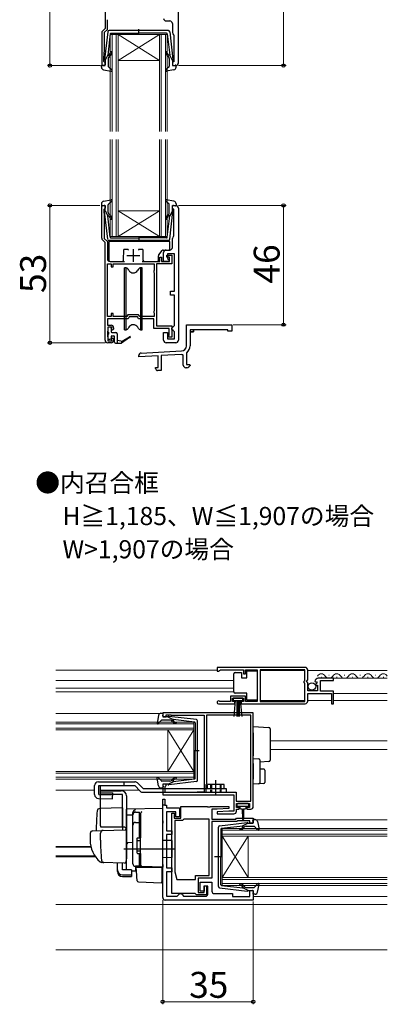
# Model space of a CAD drawing. Extents: x 0 to 1050, y 0 to 1572.
# Drawn here: x 528 to 670, y 661 to 1041 of the extents above; entities that cross this region are included whole.
import ezdxf

# ---------------------------------------------------------------- set-up
doc = ezdxf.new("R2010")
doc.units = 0
doc.linetypes.add('YHIDDEN_1', pattern=[4, 3, -1])
doc.layers.add('USER1', color=3, linetype='CONTINUOUS')
for name, color, linetype, lineweight in [('YKK_11', 7, 'CONTINUOUS', 30), ('YKK_12', 2, 'CONTINUOUS', 13), ('YKK_13', 4, 'CONTINUOUS', 30), ('YKK_D', 6, 'CONTINUOUS', 13)]:
    doc.layers.add(name, color=color, linetype=linetype, lineweight=lineweight)
doc.styles.add('text-b', font='txt')

msp = doc.modelspace()

# ---------------------------------------------------------------- linework, layer by layer
at = {"layer": 'YKK_11', "linetype": 'ByBlock', "lineweight": -2, "ltscale": 0.5}
for p, q in [((560.9, 1075.29), (560.9, 1037.59)), ((589.2, 1024.29), (589.2, 1075.29)), ((560.9, 1037.59), (559.89, 1036.58)), ((561.8, 1037.21), (561.8, 1040.99)), ((584.5, 1040.49), (585.9, 1040.49)), ((586.9, 1039.49), (586.9, 1035.99)), ((559.6, 1035.87), (559.6, 1023.29)), ((560.7, 1036.11), (561.8, 1037.21)), ((560.7, 1029.29), (560.7, 1036.11)), ((587.28, 1035.2), (587.4, 1034.96)), ((587.4, 1034.96), (587.4, 1024.69)), ((560.4, 1026.29), (560.7, 1029.29)), ((560.4, 1024.89), (560.4, 1026.29)), ((559.6, 1023.29), (560.9, 1023.29)), ((560.6, 1024.69), (560.4, 1024.89)), ((560.9, 1024.39), (560.6, 1024.69)), ((560.9, 1023.29), (560.9, 1024.39)), ((587.4, 1024.69), (586.9, 1024.69)), ((586.9, 1024.69), (586.9, 1023.29)), ((586.9, 1023.29), (588.2, 1023.29)), ((559.6, 956.7), (559.6, 969.29)), ((559.6, 969.29), (560.9, 969.29)), ((560.9, 969.29), (560.9, 968.19)), ((586.9, 967.89), (586.9, 969.29)), ((586.9, 969.29), (588.2, 969.29)), ((560.6, 967.89), (560.4, 967.69)), ((560.4, 967.69), (560.4, 966.43)), ((560.4, 966.43), (560.5, 966.21)), ((560.5, 966.21), (560.6, 965.99)), ((560.9, 968.19), (560.6, 967.89)), ((560.6, 965.99), (560.6, 956.56)), ((587.4, 967.89), (586.9, 967.89)), ((587.4, 957.61), (587.4, 967.89)), ((589.2, 968.29), (589.2, 917.29)), ((587.28, 957.38), (587.4, 957.61)), ((560.9, 954.99), (559.89, 955.99)), ((560.6, 956.56), (561.8, 955.36)), ((560.9, 917.29), (560.9, 954.99)), ((561.8, 955.36), (561.8, 948.69)), ((586.9, 953.09), (586.9, 956.59)), ((583.5, 947.69), (583.5, 951.09)), ((584.5, 952.09), (585.9, 952.09)), ((584.7, 949.39), (584.7, 950.09)), ((584.7, 950.09), (586.7, 950.09)), ((587.7, 950.59), (585, 950.59)), ((585, 950.59), (585, 948.89)), ((586.7, 950.09), (586.7, 946.79)), ((587.7, 936.19), (587.7, 950.59)), ((561.8, 926.39), (561.8, 946.79)), ((561.8, 946.79), (563.3, 946.79)), ((562.8, 947.69), (568.4, 947.69)), ((563.3, 946.79), (563.3, 945.59)), ((564, 945.59), (564, 946.79)), ((564, 946.79), (579.8, 946.79)), ((575.19, 947.69), (582, 947.69)), ((579.8, 946.79), (579.8, 944.23)), ((586.7, 946.79), (580.7, 946.79)), ((580.7, 946.79), (580.7, 922.79)), ((582, 947.69), (582, 949.39)), ((582, 949.39), (582.7, 949.39)), ((582.7, 949.39), (582.7, 947.69)), ((582.7, 947.69), (585.8, 947.69)), ((585.5, 947.69), (583.5, 947.69)), ((585.8, 949.39), (584.7, 949.39)), ((585, 948.89), (585.5, 948.39)), ((585.5, 948.39), (585.5, 947.69)), ((585.8, 947.69), (585.8, 949.39)), ((563.3, 945.59), (564, 945.59)), ((579.8, 944.23), (579.7, 944.01)), ((579.7, 944.01), (579.7, 943.56)), ((579.7, 943.56), (579.8, 943.34)), ((579.8, 943.34), (579.8, 928.63)), ((586.1, 934.69), (586.1, 936.19)), ((586.1, 936.19), (587.7, 936.19)), ((587.7, 934.69), (586.1, 934.69)), ((587.7, 922.99), (587.7, 934.69)), ((564, 927.59), (563.3, 927.59)), ((563.3, 927.59), (563.3, 926.39)), ((564, 926.39), (564, 927.59)), ((579.8, 928.63), (579.7, 928.41)), ((579.7, 928.41), (579.7, 927.96)), ((579.7, 927.96), (579.8, 927.74)), ((579.8, 927.74), (579.8, 926.39)), ((563.3, 926.39), (561.8, 926.39)), ((569.8, 925.59), (561.8, 925.59)), ((561.8, 925.59), (561.8, 923.09)), ((569.33, 926.39), (564, 926.39)), ((569.74, 927.09), (569.33, 926.39)), ((573.85, 927.09), (569.74, 927.09)), ((570.2, 926.29), (569.8, 925.59)), ((573.39, 926.29), (570.2, 926.29)), ((573.8, 925.59), (573.39, 926.29)), ((579.7, 925.59), (573.8, 925.59)), ((574.26, 926.39), (573.85, 927.09)), ((579.8, 926.39), (574.26, 926.39)), ((579.7, 921.79), (579.7, 925.59)), ((561.8, 923.09), (563.2, 923.09)), ((561.9, 920.86), (561.8, 920.64)), ((561.8, 920.64), (561.8, 918.73)), ((562, 921.09), (561.9, 920.86)), ((563.5, 922.29), (562, 922.29)), ((562, 922.29), (562, 921.09)), ((563.5, 921.49), (563.5, 922.29)), ((563.8, 921.19), (563.5, 921.49)), ((564.2, 921.59), (563.8, 921.19)), ((564.2, 922.09), (564.2, 921.59)), ((585.6, 921.79), (579.7, 921.79)), ((580.7, 922.79), (586.7, 922.79)), ((583.5, 917.29), (583.5, 920.29)), ((583.5, 920.29), (585, 920.29)), ((585, 920.29), (585, 917.79)), ((585.6, 919.22), (585.6, 921.79)), ((586.7, 922.79), (586.7, 918.49)), ((586.7, 921.99), (587.2, 922.49)), ((586.7, 921.49), (586.7, 921.99)), ((587.2, 920.99), (586.7, 921.49)), ((587.2, 922.49), (587.7, 922.99)), ((587.7, 920.49), (587.2, 920.99)), ((587.7, 917.79), (587.7, 920.49)), ((592.3, 923.29), (609.8, 923.29)), ((592.3, 915.15), (592.3, 923.29)), ((595, 920.49), (593.7, 920.49)), ((593.7, 920.49), (593.7, 915.15)), ((608.3, 921.29), (595, 921.29)), ((595, 921.29), (595, 920.49)), ((608.3, 920.79), (608.3, 921.29)), ((609.8, 920.79), (608.3, 920.79)), ((609.8, 923.29), (609.8, 920.79)), ((561.8, 918.73), (561.9, 918.51)), ((561.9, 918.51), (562, 918.29)), ((563.2, 916.29), (561.9, 916.29)), ((562, 918.29), (562, 917.09)), ((562, 917.09), (563.5, 917.09)), ((563.5, 917.89), (563.8, 918.19)), ((563.5, 917.09), (563.5, 917.89)), ((563.8, 918.19), (564.2, 917.79)), ((564.2, 917.79), (564.2, 917.29)), ((588.2, 916.29), (584.5, 916.29)), ((585, 917.79), (587.7, 917.79)), ((585.5, 918.89), (585.55, 919.05)), ((585.5, 918.49), (585.5, 918.89)), ((586.7, 918.49), (585.5, 918.49)), ((585.55, 919.05), (585.6, 919.22)), ((574.84, 912.34), (590.4, 913.15)), ((592.41, 912.49), (592.3, 912.25)), ((592.3, 912.25), (592.3, 907.89)), ((573.9, 910.89), (573.9, 911.34)), ((581.4, 911.28), (573.9, 910.89)), ((581.4, 906.79), (581.4, 911.28)), ((590.47, 911.75), (582.6, 911.34)), ((582.6, 911.34), (582.6, 905.59)), ((591.1, 911.48), (590.75, 911.78)), ((591.1, 907.69), (591.1, 911.48)), ((580.4, 906.39), (580.4, 906.79)), ((580.4, 906.79), (581.4, 906.79)), ((582.6, 905.59), (581.2, 905.59)), ((592.51, 906.69), (592.1, 906.69)), ((592.3, 907.89), (593.57, 907.89)), ((593.73, 907.5), (593.21, 906.98)), ((593.57, 907.89), (593.73, 907.5)), ((638.14, 791.02), (604.14, 791.02)), ((604.14, 791.02), (604.14, 789.52)), ((604.14, 789.52), (604.84, 789.52)), ((604.84, 789.52), (605.14, 789.82)), ((605.14, 789.82), (605.44, 790.12)), ((605.44, 790.12), (614.34, 790.12)), ((614.34, 790.12), (614.34, 788.52)), ((614.34, 788.52), (615.14, 788.52)), ((615.14, 788.52), (615.14, 790.12)), ((615.14, 790.12), (619.64, 790.12)), ((619.64, 790.12), (619.64, 777.92)), ((638.04, 790.12), (620.84, 790.12)), ((620.84, 790.12), (620.84, 777.92)), ((638.04, 785.92), (638.04, 790.12)), ((639.14, 786.19), (639.14, 790.02)), ((649.14, 786.82), (643.24, 786.82)), ((649.14, 786.02), (649.14, 786.82)), ((637.84, 785.72), (638.04, 785.92)), ((637.84, 785.12), (637.84, 785.72)), ((638.04, 784.92), (637.84, 785.12)), ((638.04, 777.92), (638.04, 784.92)), ((638.69, 785.65), (639.14, 786.19)), ((638.84, 785.32), (638.69, 785.65)), ((639.14, 785.02), (638.84, 785.32)), ((639.14, 782.02), (639.14, 785.02)), ((641.94, 785.64), (642.2, 785.42)), ((642.2, 785.42), (642.51, 785.51)), ((642.78, 785.04), (642.22, 784.48)), ((642.22, 784.48), (642.33, 784.22)), ((642.33, 784.22), (642.94, 784.22)), ((642.51, 785.51), (642.78, 785.04)), ((642.94, 784.22), (642.94, 782.02)), ((644.04, 781.82), (644.04, 786.02)), ((644.04, 786.02), (649.14, 786.02)), ((615.14, 779.92), (609.34, 779.92)), ((609.34, 779.92), (609.34, 777.92)), ((610.14, 777.82), (610.14, 779.12)), ((610.14, 779.12), (614.34, 779.12)), ((614.34, 779.12), (614.34, 777.82)), ((615.14, 777.92), (615.14, 779.92)), ((642.94, 782.02), (639.14, 782.02)), ((639.14, 778.02), (639.14, 780.92)), ((639.14, 780.92), (648.34, 780.92)), ((649.14, 781.82), (644.04, 781.82)), ((648.34, 780.92), (648.34, 777.02)), ((649.14, 777.02), (649.14, 781.82)), ((604.69, 777.02), (611.04, 777.02)), ((605.24, 777.92), (605.05, 777.99)), ((609.34, 777.92), (605.24, 777.92)), ((611.04, 777.82), (610.14, 777.82)), ((611.04, 777.02), (611.04, 777.82)), ((614.34, 777.82), (613.44, 777.82)), ((613.44, 777.82), (613.44, 777.02)), ((613.44, 777.02), (638.14, 777.02)), ((619.64, 777.92), (615.14, 777.92)), ((620.84, 777.92), (638.04, 777.92)), ((648.34, 777.02), (649.14, 777.02)), ((618.14, 773.52), (583.14, 773.52)), ((583.14, 773.52), (583.14, 771.92)), ((583.14, 771.92), (584.54, 771.92)), ((584.54, 771.92), (584.54, 772.72)), ((584.54, 772.72), (586.11, 772.72)), ((586.11, 772.72), (586.28, 772.67)), ((586.28, 772.67), (586.44, 772.62)), ((586.44, 772.62), (599.14, 772.62)), ((599.14, 772.62), (599.14, 742.82)), ((617.24, 772.62), (600.04, 772.62)), ((600.04, 772.62), (600.04, 746.12)), ((617.24, 739.42), (617.24, 772.62)), ((618.14, 737.32), (618.14, 773.52)), ((584.54, 745.92), (583.14, 745.92)), ((583.14, 745.92), (583.14, 741.82)), ((584.04, 745.02), (584.24, 745.22)), ((584.04, 742.72), (584.04, 745.02)), ((584.24, 745.22), (584.54, 745.52)), ((584.54, 745.52), (584.54, 745.92)), ((599.94, 745.89), (599.84, 745.67)), ((599.84, 745.67), (599.84, 742.82)), ((600.04, 746.12), (599.94, 745.89)), ((583.14, 741.82), (610.64, 741.82)), ((596.11, 742.72), (584.04, 742.72)), ((596.28, 742.77), (596.11, 742.72)), ((596.44, 742.82), (596.28, 742.77)), ((599.14, 742.82), (596.44, 742.82)), ((599.84, 742.82), (611.54, 742.82)), ((610.64, 741.82), (610.64, 735.52)), ((611.54, 742.82), (611.54, 739.42)), ((583.14, 702.22), (583.14, 740.12)), ((583.14, 740.12), (583.94, 740.12)), ((583.94, 740.12), (583.94, 737.82)), ((583.94, 737.82), (584.64, 737.82)), ((584.64, 737.82), (584.64, 736.82)), ((590.14, 732.82), (590.14, 737.32)), ((590.14, 737.32), (600.27, 737.32)), ((600.27, 737.32), (600.46, 737.17)), ((600.46, 737.17), (601.42, 737.17)), ((601.42, 737.17), (601.61, 737.32)), ((601.61, 737.32), (608.63, 737.32)), ((608.63, 737.32), (608.65, 736.55)), ((611.54, 739.42), (617.24, 739.42)), ((611.64, 737.02), (611.64, 738.52)), ((611.64, 738.52), (616.64, 738.52)), ((616.64, 738.52), (616.64, 737.02)), ((584.64, 736.82), (589.64, 736.82)), ((588.24, 735.32), (584.64, 735.32)), ((584.64, 735.32), (584.64, 728.02)), ((586.74, 703.72), (586.74, 734.82)), ((586.74, 734.82), (587.74, 734.82)), ((587.64, 734.19), (587.54, 733.97)), ((587.54, 733.97), (587.54, 732.82)), ((587.74, 734.42), (587.64, 734.19)), ((587.74, 734.82), (587.74, 734.42)), ((588.24, 733.32), (588.24, 735.32)), ((589.64, 736.82), (589.64, 733.32)), ((604.14, 736.32), (602.14, 736.32)), ((602.14, 736.32), (602.14, 732.52)), ((608.64, 735.52), (604.13, 735.28)), ((604.13, 735.28), (604.15, 734.52)), ((608.65, 736.55), (604.14, 736.32)), ((604.15, 734.52), (610.64, 734.52)), ((610.64, 735.52), (608.64, 735.52)), ((612.64, 737.02), (611.64, 737.02)), ((611.64, 735.52), (611.64, 736.32)), ((611.64, 736.32), (612.64, 736.32)), ((612.64, 736.32), (612.64, 737.02)), ((616.64, 737.02), (615.64, 737.02)), ((615.64, 737.02), (615.64, 736.32)), ((615.64, 736.32), (617.14, 736.32)), ((587.54, 732.82), (590.14, 732.82)), ((590.74, 731.92), (587.84, 731.92)), ((587.84, 731.92), (587.84, 712.2)), ((589.64, 733.32), (588.24, 733.32)), ((591.04, 732.17), (590.74, 731.92)), ((591.34, 732.42), (591.04, 732.17)), ((601.14, 732.42), (591.34, 732.42)), ((601.14, 710.72), (601.14, 732.42)), ((602.14, 732.52), (611.34, 732.52)), ((611.76, 731.52), (602.14, 731.52)), ((602.14, 731.52), (602.14, 709.72)), ((611.34, 732.52), (611.64, 732.82)), ((611.64, 732.82), (618.14, 732.82)), ((612.06, 731.82), (611.76, 731.52)), ((616.74, 731.82), (612.06, 731.82)), ((616.74, 730.92), (616.74, 731.82)), ((618.14, 730.92), (616.74, 730.92)), ((618.14, 732.82), (618.14, 730.92)), ((584.64, 728.02), (586.74, 728.02)), ((586.74, 726.52), (584.64, 726.52)), ((584.64, 726.52), (584.64, 713.62)), ((586.74, 728.02), (586.74, 726.52)), ((584.64, 713.62), (586.74, 713.62)), ((586.74, 712.12), (584.64, 712.12)), ((584.64, 712.12), (584.64, 702.72)), ((586.74, 713.62), (586.74, 712.12)), ((587.84, 712.2), (588.64, 709.22)), ((595.84, 709.22), (595.84, 710.72)), ((595.84, 710.72), (601.14, 710.72)), ((588.64, 709.22), (595.84, 709.22)), ((602.14, 709.72), (596.84, 709.72)), ((596.84, 709.72), (596.84, 704.22)), ((597.64, 704.62), (597.64, 708.12)), ((597.64, 708.12), (602.14, 708.12)), ((602.14, 708.12), (602.14, 704.72)), ((595.68, 703.72), (586.74, 703.72)), ((588.74, 702.72), (589.24, 703.22)), ((589.24, 703.22), (589.74, 703.72)), ((589.74, 703.72), (590.24, 703.72)), ((590.24, 703.72), (590.74, 703.22)), ((590.74, 703.22), (591.24, 702.72)), ((595.96, 703.52), (595.68, 703.72)), ((596.24, 703.32), (595.96, 703.52)), ((600.04, 703.32), (596.24, 703.32)), ((596.84, 704.22), (599.14, 704.22)), ((599.14, 704.62), (597.64, 704.62)), ((599.14, 704.22), (599.14, 706.72)), ((599.14, 706.72), (600.04, 706.72)), ((600.64, 706.62), (599.14, 706.62)), ((599.14, 706.62), (599.14, 704.62)), ((600.04, 706.72), (600.04, 703.32)), ((600.64, 703.72), (600.64, 706.62)), ((603.14, 703.72), (610.14, 703.72)), ((610.14, 703.72), (610.14, 702.62)), ((616.74, 702.62), (616.74, 704.92)), ((616.74, 704.92), (618.14, 704.92)), ((618.14, 704.92), (618.14, 701.22)), ((618.14, 701.22), (584.14, 701.22)), ((584.64, 702.72), (588.74, 702.72)), ((591.24, 702.72), (599.64, 702.72)), ((610.14, 702.62), (616.74, 702.62))]:
    msp.add_line(p, q, dxfattribs=at)
at = {"layer": 'YKK_11', "ltscale": 0.5}
for p, q in [((569.3, 949.99), (574.3, 949.99)), ((571.8, 952.49), (571.8, 947.49))]:
    msp.add_line(p, q, dxfattribs=at)
at = {"layer": 'YKK_11', "linetype": 'ByBlock', "lineweight": 30, "ltscale": 0.5}
for p, q in [((595, 921.29), (593.7, 921.29)), ((593.7, 921.29), (593.7, 920.49)), ((593.7, 920.49), (595, 920.49)), ((595, 920.49), (595, 921.29)), ((583.14, 737.82), (583.14, 740.12)), ((583.14, 740.12), (583.94, 740.12)), ((583.94, 737.82), (583.14, 737.82)), ((583.94, 740.12), (583.94, 737.82))]:
    msp.add_line(p, q, dxfattribs=at)
at = {"layer": 'YKK_11', "linetype": 'ByBlock', "lineweight": -2, "ltscale": 0.5}
for centre, radius, start, end in [((584.5, 1041.49), 1, 180, 270), ((585.9, 1039.49), 1, 0, 90), ((560.6, 1035.87), 1, 135, 180), ((587.9, 1035.99), 1, 180, 232.0201), ((588.2, 1024.29), 1, 270, 360), ((588.2, 968.29), 1, 0, 90), ((560.6, 956.7), 1, 180, 225), ((587.9, 956.59), 1, 127.9799, 180), ((584.5, 951.09), 1, 90, 180), ((585.9, 953.09), 1, 270, 360), ((562.8, 948.69), 1, 180, 270), ((563.2, 922.09), 1, 0, 90), ((561.9, 917.29), 1, 180, 270), ((563.2, 917.29), 1, 270, 360), ((584.5, 917.29), 1, 180, 270), ((588.2, 917.29), 1, 270, 360), ((574.9, 911.34), 1, 93, 180), ((590.3, 915.15), 2, 273, 360), ((590.3, 915.15), 3.4, 308.4347, 0), ((590.3, 915.15), 3.4, 273, 277.7664), ((581.2, 906.39), 0.8, 180, 270), ((592.1, 907.69), 1, 180, 270), ((592.51, 907.69), 1, 270, 315), ((638.14, 790.02), 1, 0, 90), ((643.24, 785.52), 1.3, 90, 174.7841), ((604.69, 777.57), 0.55, 49.8808, 270), ((638.14, 778.02), 1, 270, 360), ((617.14, 737.32), 1, 270, 360), ((610.64, 735.52), 1, 270.0021, 360), ((599.64, 703.72), 1, 270, 360), ((603.14, 704.72), 1, 180, 270), ((584.14, 702.22), 1, 180, 270)]:
    msp.add_arc(centre, radius, start, end, dxfattribs=at)
at = {"layer": 'YKK_12'}
for p, q in [((562.9, 997.78), (562.9, 1035.28)), ((562.9, 1035.28), (565.9, 1035.28)), ((563.6, 997.78), (563.6, 1035.28)), ((565.2, 997.78), (565.2, 1035.28)), ((565.9, 997.78), (565.9, 1035.28)), ((581.9, 1035.28), (565.9, 1035.28)), ((581.9, 1035.28), (565.9, 1025.28)), ((565.9, 1035.28), (581.9, 1025.28)), ((581.9, 997.78), (581.9, 1035.28)), ((581.9, 1035.28), (584.9, 1035.28)), ((582.6, 997.78), (582.6, 1035.28)), ((584.2, 997.78), (584.2, 1035.28)), ((584.9, 997.78), (584.9, 1035.28)), ((581.9, 1025.28), (565.9, 1025.28)), ((562.9, 957.28), (562.9, 994.78)), ((563.6, 957.28), (563.6, 994.78)), ((565.2, 957.28), (565.2, 994.78)), ((565.9, 957.28), (565.9, 994.78)), ((581.9, 957.28), (581.9, 994.78)), ((582.6, 957.28), (582.6, 994.78)), ((584.2, 957.28), (584.2, 994.78)), ((584.9, 957.28), (584.9, 994.78)), ((581.9, 967.28), (565.9, 967.28)), ((581.9, 957.28), (565.9, 967.28)), ((565.9, 957.28), (581.9, 967.28)), ((565.9, 957.28), (562.9, 957.28)), ((581.9, 957.28), (565.9, 957.28)), ((584.9, 957.28), (581.9, 957.28)), ((541.92, 790.02), (604.14, 790.02)), ((620.84, 789.82), (638.04, 789.82)), ((639.14, 789.82), (669.89, 789.82)), ((643.24, 786.82), (669.89, 786.82)), ((610.64, 786.01), (541.92, 786.02)), ((610.64, 783.02), (541.92, 783.02)), ((610.64, 781.62), (541.92, 781.62)), ((649.14, 780.92), (669.89, 780.92)), ((620.84, 778.32), (638.04, 778.32)), ((639.14, 778.32), (648.34, 778.32)), ((649.14, 778.32), (669.89, 778.32)), ((582.04, 773.22), (541.92, 773.22)), ((595.14, 769.92), (541.92, 769.92)), ((595.14, 769.22), (541.92, 769.22)), ((595.14, 767.62), (541.92, 767.62)), ((595.14, 769.92), (595.14, 766.92)), ((595.14, 766.92), (541.92, 766.92)), ((585.14, 766.92), (585.14, 750.92)), ((595.14, 766.92), (585.14, 750.92)), ((595.14, 750.92), (585.14, 766.92)), ((595.14, 766.92), (595.14, 750.92)), ((624.64, 762.72), (669.89, 762.72)), ((624.64, 759.32), (669.89, 759.32)), ((595.14, 750.92), (541.92, 750.92)), ((595.14, 750.22), (541.92, 750.22)), ((595.14, 748.62), (541.92, 748.62)), ((595.14, 750.92), (595.14, 747.92)), ((595.14, 747.92), (541.92, 747.92)), ((556.85, 743.62), (541.92, 743.62)), ((559.18, 743.62), (574.15, 743.62)), ((618.14, 732.22), (669.89, 732.22)), ((606.14, 728.92), (669.89, 728.92)), ((606.14, 725.92), (606.14, 728.92)), ((606.14, 728.22), (669.89, 728.22)), ((606.14, 726.62), (669.89, 726.62)), ((606.14, 725.92), (669.89, 725.92)), ((606.14, 725.92), (606.14, 709.92)), ((606.14, 725.92), (616.14, 709.92)), ((606.14, 709.92), (616.14, 725.92)), ((616.14, 725.92), (616.14, 709.92)), ((555.4, 721.93), (541.92, 721.93)), ((555.45, 721.72), (541.92, 721.72)), ((556.92, 718.32), (541.92, 718.32)), ((557.19, 717.92), (541.92, 717.92)), ((606.14, 709.92), (669.89, 709.92)), ((606.14, 706.92), (606.14, 709.92)), ((606.14, 709.22), (669.89, 709.22)), ((606.14, 707.62), (669.89, 707.62)), ((606.14, 706.92), (669.89, 706.92)), ((541.92, 699.52), (669.89, 699.52)), ((618.14, 702.62), (669.89, 702.62)), ((541.92, 682.02), (669.89, 682.02))]:
    msp.add_line(p, q, dxfattribs=at)
at = {"layer": 'YKK_12', "ltscale": 0.5}
for p, q in [((644.29, 787.32), (644.49, 787.32)), ((647.29, 788.08), (647.49, 788.08)), ((650.29, 787.32), (650.49, 787.32)), ((653.29, 788.08), (653.49, 788.08)), ((656.29, 787.32), (656.49, 787.32)), ((659.29, 788.08), (659.49, 788.08)), ((662.29, 787.32), (662.49, 787.32)), ((665.29, 788.08), (665.49, 788.08)), ((668.29, 787.32), (668.49, 787.32))]:
    msp.add_line(p, q, dxfattribs=at)
for centre, start, end in [((644.39, 786.86), 29.1994, 150.8006), ((647.39, 788.54), 209.1906, 330.8094), ((650.39, 786.86), 29.1994, 150.8006), ((653.39, 788.54), 209.1906, 330.8094), ((656.39, 786.86), 29.1994, 150.8006), ((659.39, 788.54), 209.1906, 330.8094), ((662.39, 786.86), 29.1994, 150.8006), ((665.39, 788.54), 209.1906, 330.8094), ((668.39, 786.86), 29.1994, 150.8006)]:
    msp.add_arc(centre, 1.72, start, end, dxfattribs=at)
at = {"layer": 'YKK_13', "ltscale": 0.5}
for p, q in [((573.9, 1035.2), (573.9, 1037.33)), ((561.94, 1036.34), (560.7, 1025.6)), ((562.86, 1035.52), (561.91, 1027.28)), ((585.35, 1036.78), (562.44, 1036.78)), ((563.16, 1035.78), (573.9, 1035.78)), ((584.63, 1035.78), (573.9, 1035.78)), ((584.93, 1035.52), (585.88, 1027.28)), ((585.85, 1036.34), (587.09, 1025.6)), ((560.9, 1025.28), (561.91, 1027.28)), ((562.1, 1026.02), (562.1, 1023.01)), ((562.25, 1027.27), (562.64, 1027.59)), ((562.96, 1027.21), (562.45, 1026.78)), ((584.83, 1027.21), (585.34, 1026.78)), ((585.54, 1027.27), (585.15, 1027.59)), ((585.7, 1026.02), (585.7, 1023.01)), ((586.9, 1025.28), (585.88, 1027.28)), ((559.5, 1022.61), (559.5, 1023.18)), ((560.51, 1023.29), (559.88, 1023.47)), ((560.9, 1025.28), (560.9, 1023.58)), ((562.19, 1022.79), (563.5, 1021.6)), ((585.6, 1022.79), (584.29, 1021.6)), ((586.9, 1025.28), (586.9, 1023.58)), ((587.28, 1023.29), (587.91, 1023.47)), ((588.3, 1022.61), (588.3, 1023.18)), ((560.31, 1021.63), (563.24, 1021.09)), ((587.48, 1021.63), (584.55, 1021.09)), ((559.5, 969.95), (559.5, 969.38)), ((560.51, 969.27), (559.88, 969.09)), ((560.31, 970.94), (563.24, 971.48)), ((560.9, 967.28), (560.9, 968.98)), ((562.1, 966.55), (562.1, 969.55)), ((562.19, 969.77), (563.5, 970.96)), ((585.6, 969.77), (584.29, 970.96)), ((587.48, 970.94), (584.55, 971.48)), ((585.7, 966.55), (585.7, 969.55)), ((586.9, 967.28), (586.9, 968.98)), ((587.28, 969.27), (587.91, 969.09)), ((588.3, 969.95), (588.3, 969.38)), ((561.94, 956.23), (560.7, 966.97)), ((560.9, 967.28), (561.91, 965.28)), ((562.86, 957.05), (561.91, 965.28)), ((562.25, 965.3), (562.64, 964.98)), ((562.96, 965.36), (562.45, 965.78)), ((584.83, 965.36), (585.34, 965.78)), ((584.93, 957.05), (585.88, 965.28)), ((585.54, 965.3), (585.15, 964.98)), ((585.85, 956.23), (587.09, 966.97)), ((586.9, 967.28), (585.88, 965.28)), ((585.35, 955.78), (562.44, 955.78)), ((563.16, 956.78), (573.9, 956.78)), ((573.9, 957.36), (573.9, 955.73)), ((584.63, 956.78), (573.9, 956.78)), ((568.99, 945.29), (568.34, 945.29)), ((568.34, 921.29), (568.34, 945.29)), ((568.99, 945.29), (569.27, 945.19)), ((568.99, 921.29), (568.99, 945.29)), ((570.06, 944.29), (569.79, 944.75)), ((573.79, 944.75), (573.52, 944.29)), ((574.59, 945.29), (574.31, 945.19)), ((575.24, 945.29), (574.59, 945.29)), ((574.59, 945.29), (574.59, 921.29)), ((575.24, 921.29), (575.24, 945.29)), ((568.34, 921.29), (568.99, 921.29)), ((569.27, 921.39), (568.99, 921.29)), ((570.06, 922.29), (569.79, 921.83)), ((573.79, 921.83), (573.52, 922.29)), ((574.31, 921.39), (574.59, 921.29)), ((574.59, 921.29), (575.24, 921.29)), ((610.64, 788.07), (610.64, 788.57)), ((610.64, 782.07), (610.64, 788.07)), ((611.14, 789.07), (613.64, 789.07)), ((613.64, 789.07), (613.64, 787.07)), ((613.64, 787.07), (615.64, 787.07)), ((615.64, 787.07), (615.64, 789.77)), ((615.64, 789.77), (619.64, 789.77)), ((619.64, 789.77), (619.64, 778.37)), ((614.14, 779.12), (610.34, 779.12)), ((610.34, 779.12), (610.34, 778.27)), ((610.64, 781.57), (610.64, 782.07)), ((615.64, 781.07), (611.14, 781.07)), ((614.14, 778.27), (614.14, 779.12)), ((615.64, 778.37), (615.64, 781.07)), ((610.34, 778.27), (614.14, 778.27)), ((610.71, 772.14), (611.24, 778.27)), ((611.74, 778.27), (611.74, 772.12)), ((612.24, 778.27), (612.24, 772.12)), ((612.74, 778.27), (612.74, 772.12)), ((613.78, 772.14), (613.24, 778.27)), ((619.64, 778.37), (615.64, 778.37)), ((581.49, 772.5), (580.95, 769.57)), ((582.47, 773.32), (583.04, 773.32)), ((583.15, 772.3), (583.33, 772.94)), ((585.14, 771.92), (583.44, 771.92)), ((585.14, 771.92), (587.14, 770.9)), ((596.2, 770.87), (585.46, 772.12)), ((582.65, 770.62), (581.46, 769.32)), ((585.88, 770.72), (582.87, 770.72)), ((587.07, 769.85), (586.64, 770.36)), ((587.13, 770.56), (587.45, 770.17)), ((595.38, 769.95), (587.14, 770.9)), ((595.64, 769.65), (595.64, 758.92)), ((596.64, 747.46), (596.64, 770.37)), ((595.06, 758.92), (597.19, 758.92)), ((595.64, 748.18), (595.64, 758.92)), ((556.85, 741.97), (556.85, 745.42)), ((558.35, 746.92), (572.35, 746.92)), ((558.46, 745.42), (572.35, 745.42)), ((581.49, 745.34), (580.95, 748.26)), ((582.65, 747.22), (581.46, 748.52)), ((585.88, 747.12), (582.87, 747.12)), ((583.15, 745.54), (583.33, 744.9)), ((585.14, 745.92), (583.44, 745.92)), ((585.14, 745.92), (587.14, 746.93)), ((596.2, 746.97), (585.46, 745.72)), ((587.07, 747.98), (586.64, 747.47)), ((587.13, 747.28), (587.45, 747.66)), ((595.38, 747.89), (587.14, 746.93)), ((606.84, 745.82), (600.44, 745.82)), ((600.44, 744.32), (600.44, 745.82)), ((603.64, 741.91), (603.64, 747.47)), ((606.84, 744.32), (606.84, 745.82)), ((559.14, 729.92), (559.14, 743.42)), ((559.14, 743.42), (567.14, 743.42)), ((567.64, 741.92), (559.14, 741.92)), ((567.64, 729.42), (567.64, 741.92)), ((569.14, 741.42), (569.14, 717.12)), ((575.57, 744.32), (607.64, 744.32)), ((582.47, 744.52), (583.04, 744.52)), ((607.64, 744.32), (607.64, 742.82)), ((571.64, 715.27), (571.64, 734.14)), ((572.64, 735.14), (574.14, 735.14)), ((574.14, 725.27), (574.14, 735.17)), ((574.14, 734.64), (574.64, 734.64)), ((574.64, 734.64), (574.64, 725.27)), ((572.64, 731.2), (574.14, 731.2)), ((574.14, 730.68), (574.64, 730.68)), ((605.08, 729.87), (615.82, 731.12)), ((605.91, 728.95), (614.14, 729.9)), ((614.15, 729.56), (613.83, 729.17)), ((616.14, 730.92), (614.14, 729.9)), ((615.41, 729.72), (618.41, 729.72)), ((616.14, 730.92), (617.84, 730.92)), ((618.13, 731.3), (617.95, 731.94)), ((618.81, 732.32), (618.24, 732.32)), ((618.63, 729.62), (619.82, 728.32)), ((619.79, 731.5), (620.34, 728.57)), ((604.64, 706.46), (604.64, 729.37)), ((605.64, 728.65), (605.64, 717.92)), ((614.22, 728.85), (614.64, 729.36)), ((573.14, 724.97), (573.14, 719.57)), ((573.14, 724.27), (574.64, 724.27)), ((573.44, 725.27), (574.64, 725.27)), ((573.14, 720.27), (574.64, 720.27)), ((573.44, 719.27), (574.64, 719.27)), ((574.14, 714.27), (574.14, 719.27)), ((574.64, 719.27), (574.64, 714.77)), ((574.14, 714.77), (574.64, 714.77)), ((606.22, 717.92), (603.09, 717.92)), ((605.64, 707.18), (605.64, 717.92)), ((574.14, 714.27), (572.64, 714.27)), ((605.91, 706.89), (614.14, 705.93)), ((614.22, 706.98), (614.64, 706.47)), ((618.63, 706.22), (619.82, 707.52)), ((619.79, 704.34), (620.34, 707.26)), ((605.08, 705.97), (615.82, 704.72)), ((614.15, 706.28), (613.83, 706.66)), ((616.14, 704.92), (614.14, 705.93)), ((615.41, 706.12), (618.41, 706.12)), ((616.14, 704.92), (617.84, 704.92)), ((618.13, 704.54), (617.95, 703.9)), ((618.81, 703.52), (618.24, 703.52))]:
    msp.add_line(p, q, dxfattribs=at)
at = {"layer": 'YKK_13'}
for p, q in [((562.39, 955.39), (562.39, 948.19)), ((585.89, 955.39), (562.39, 955.39)), ((585.89, 952.59), (585.89, 955.39)), ((568.06, 948.18), (568.09, 952.29)), ((569.79, 952.29), (568.09, 952.29)), ((569.79, 952.29), (569.8, 952.09)), ((575.49, 952.29), (573.79, 952.29)), ((573.79, 952.29), (573.79, 952.09)), ((575.49, 952.29), (575.53, 948.18)), ((581.6, 950.22), (582.94, 951.9)), ((583.34, 952.09), (585.39, 952.09)), ((562.89, 947.69), (567.56, 947.69)), ((576.03, 947.69), (580.99, 947.69)), ((581.49, 948.19), (581.49, 949.91)), ((562, 921.99), (562, 920.59)), ((562.9, 922.29), (562.3, 922.29)), ((562.3, 919.69), (562.3, 920.29)), ((563.2, 921.99), (563.2, 920.59)), ((563.5, 920.29), (565.1, 920.29)), ((565.6, 919.79), (565.6, 916.19)), ((562, 919.39), (562, 917.99)), ((562.3, 917.69), (562.9, 917.69)), ((563.2, 918.69), (563.2, 917.99)), ((563.5, 918.99), (564.3, 918.99)), ((564.6, 916.49), (564.6, 918.69)), ((564.9, 916.19), (567.29, 916.19)), ((567.09, 916.99), (565.6, 917.19)), ((570.39, 918.32), (567.29, 916.19)), ((567.49, 916.99), (570.39, 918.66)), ((618.14, 768.22), (624.17, 767.85)), ((618.14, 765.72), (618.14, 768.22)), ((618.14, 765.72), (618.14, 756.92)), ((624.64, 767.35), (624.64, 765.36)), ((624.64, 765.36), (624.64, 757.23)), ((618.14, 755.92), (618.14, 756.92)), ((624.64, 757.23), (624.64, 755.24)), ((618.14, 755.92), (620.17, 755.8)), ((618.14, 753.92), (618.14, 755.92)), ((618.14, 753.92), (618.14, 747.92)), ((620.64, 755.3), (620.64, 753.8)), ((624.17, 754.74), (620.64, 754.52)), ((620.64, 753.8), (620.64, 748.04)), ((620.64, 751.92), (622.17, 751.83)), ((622.64, 751.33), (622.64, 746.67)), ((568.14, 746.92), (568.14, 745.42)), ((572.35, 745.42), (574.51, 743.26)), ((573.41, 746.48), (575.57, 744.32)), ((618.14, 745.92), (618.14, 747.92)), ((620.17, 746.04), (618.14, 745.92)), ((622.17, 746.17), (620.17, 746.04)), ((620.64, 748.04), (620.64, 746.54)), ((575.57, 742.82), (607.64, 742.82)), ((605.64, 744.32), (605.64, 742.82)), ((611.84, 738.22), (611.84, 737.72)), ((616.14, 738.52), (612.14, 738.52)), ((612.14, 737.42), (616.14, 737.42)), ((612.89, 737.42), (612.89, 736.82)), ((615.39, 736.82), (615.39, 737.42)), ((616.44, 737.72), (616.44, 738.22)), ((567.64, 736.86), (558.82, 736.56)), ((567.64, 736.86), (567.64, 728.36)), ((583.14, 736.62), (569.14, 736.37)), ((569.14, 734.14), (569.14, 736.37)), ((569.14, 735.91), (569.14, 735.93)), ((569.14, 735.72), (569.14, 735.91)), ((569.14, 734.14), (571.64, 734.18)), ((569.14, 722.96), (569.14, 734.14)), ((571.64, 734.24), (571.64, 735.03)), ((571.64, 715.28), (571.64, 734.24)), ((574.64, 734.76), (574.64, 734.8)), ((574.64, 731.12), (574.64, 734.76)), ((574.64, 733.45), (574.64, 733)), ((583.14, 731.82), (583.14, 736.62)), ((613.29, 736.42), (613.89, 736.42)), ((613.89, 736.42), (613.99, 732.46)), ((614.39, 736.42), (614.29, 732.46)), ((614.39, 736.42), (614.99, 736.42)), ((574.64, 730.64), (574.64, 731.12)), ((574.64, 715.2), (574.64, 730.64)), ((583.14, 731.82), (583.14, 730.86)), ((583.14, 714.92), (583.14, 730.86)), ((555.14, 726.96), (555.14, 724.42)), ((556.11, 727.96), (559.89, 728.09)), ((559.14, 724.42), (559.14, 727.12)), ((568.14, 729.42), (559.28, 729.42)), ((559.89, 728.09), (568.62, 728.4)), ((569.14, 727.9), (569.14, 717.42)), ((574.64, 725.42), (574.64, 725.92)), ((569.14, 724.12), (569.14, 724.72)), ((569.14, 723.12), (569.14, 723.72)), ((571.64, 723.42), (569.14, 723.37)), ((569.14, 719.62), (569.14, 723.37)), ((569.14, 722.6), (569.14, 722.96)), ((569.14, 721.64), (569.14, 722.6)), ((586.64, 724.22), (583.14, 724.28)), ((586.64, 724.22), (586.64, 717.62)), ((587.64, 720.92), (568.14, 720.92)), ((569.14, 721.6), (569.14, 721.64)), ((569.14, 720.12), (569.14, 720.72)), ((569.14, 719.12), (569.14, 719.72)), ((569.14, 719.12), (569.14, 719.72)), ((569.14, 719.12), (569.14, 719.72)), ((569.14, 718.79), (569.14, 719.62)), ((569.14, 719.12), (569.14, 717.42)), ((569.14, 719.12), (569.14, 717.42)), ((569.14, 713.05), (569.14, 718.79)), ((574.64, 718.72), (574.64, 719.22)), ((560.4, 715.72), (559.55, 715.75)), ((568.4, 715.44), (559.57, 715.75)), ((565.64, 712.91), (565.64, 715.54)), ((567.64, 712.91), (567.64, 715.47)), ((569.1, 717.16), (568.91, 715.87)), ((569.14, 717.42), (569.1, 717.16)), ((574.64, 714.7), (574.64, 715.2)), ((586.64, 717.62), (583.14, 717.55)), ((583.14, 714.92), (583.14, 713.92)), ((565.64, 712.25), (565.64, 712.91)), ((571.04, 712.91), (567.64, 712.91)), ((567.64, 710.96), (571.04, 710.96)), ((571.04, 712.91), (571.04, 710.96)), ((571.04, 712.53), (572.61, 712.5)), ((571.04, 710.96), (571.04, 710.3)), ((575.12, 714.2), (572.61, 714.28)), ((572.61, 714.28), (572.61, 712.5)), ((573.12, 710.76), (572.84, 713.92)), ((572.84, 713.92), (572.87, 713.92)), ((572.87, 713.92), (582.84, 713.92)), ((573.16, 710.31), (573.12, 710.76)), ((583.14, 713.92), (575.12, 714.2)), ((582.14, 713.95), (583.14, 713.92)), ((582.84, 713.92), (582.84, 710.57)), ((582.84, 710.57), (582.84, 709.94)), ((567.64, 710.3), (571.04, 710.3)), ((573.3, 708.69), (573.16, 710.31)), ((573.78, 708.23), (582.53, 707.93)), ((582.84, 709.94), (582.84, 708.23))]:
    msp.add_line(p, q, dxfattribs=at)
at = {"layer": 'YKK_13', "lineweight": 30}
for p, q in [((556.85, 741.97), (556.85, 745.42)), ((558.46, 741.97), (558.46, 745.42)), ((559.18, 742.72), (559.18, 745.42)), ((558.46, 741.97), (563.82, 741.82)), ((559.18, 742.72), (563.85, 742.58)), ((563.78, 740.32), (563.85, 742.58)), ((558.3, 740.48), (563.78, 740.32))]:
    msp.add_line(p, q, dxfattribs=at)
at = {"layer": 'YKK_13', "linetype": 'YHIDDEN_1', "ltscale": 0.5}
for p, q in [((601.64, 745.82), (601.64, 742.82)), ((601.94, 745.82), (601.94, 742.82)), ((605.34, 745.82), (605.34, 742.82)), ((605.64, 745.82), (605.64, 744.32))]:
    msp.add_line(p, q, dxfattribs=at)
at = {"layer": 'YKK_13', "ltscale": 0.5}
msp.add_circle((640.79, 783.67), 1.45, dxfattribs=at)
for centre, radius, start, end in [((562.44, 1036.28), 0.5, 90, 173.3791), ((563.16, 1035.48), 0.3, 90, 173.3791), ((584.63, 1035.48), 0.3, 6.6209, 90), ((585.35, 1036.28), 0.5, 6.6209, 90), ((562.13, 1027.42), 0.2, 173.3791, 310), ((563.1, 1026.02), 1, 130, 180), ((562, 1028.36), 1, 310, 0), ((562, 1028.36), 1.5, 310, 0), ((563.25, 1028.36), 0.25, 0, 180), ((584.55, 1028.36), 0.25, 0, 180), ((585.8, 1028.36), 1.5, 180, 230), ((585.8, 1028.36), 1, 180, 230), ((584.7, 1026.02), 1, 360, 50), ((585.66, 1027.42), 0.2, 230, 6.6209), ((559.8, 1023.18), 0.3, 74.4346, 180), ((560.5, 1022.61), 1, 180, 259.4879), ((560.6, 1023.58), 0.3, 254.4346, 0), ((561, 1025.57), 0.3, 173.3791, 250.5288), ((562.4, 1023.01), 0.3, 180, 227.6447), ((585.4, 1023.01), 0.3, 312.3553, 360), ((586.8, 1025.57), 0.3, 289.4712, 6.6209), ((587.2, 1023.58), 0.3, 180, 285.5654), ((587.3, 1022.61), 1, 280.5121, 0), ((588, 1023.18), 0.3, 0, 105.5654), ((563.3, 1021.38), 0.3, 259.4879, 47.6447), ((584.5, 1021.38), 0.3, 132.3553, 280.5121), ((560.5, 969.95), 1, 100.5121, 180), ((559.8, 969.38), 0.3, 180, 285.5654), ((560.6, 968.98), 0.3, 0, 105.5654), ((562.4, 969.55), 0.3, 132.3553, 180), ((563.3, 971.18), 0.3, 312.3553, 100.5121), ((584.5, 971.18), 0.3, 79.4879, 227.6447), ((585.4, 969.55), 0.3, 0, 47.6447), ((587.2, 968.98), 0.3, 74.4346, 180), ((587.3, 969.95), 1, 0, 79.4879), ((588, 969.38), 0.3, 254.4346, 0), ((561, 967), 0.3, 109.4712, 186.6209), ((562.13, 965.14), 0.2, 50, 186.6209), ((563.1, 966.55), 1, 180, 230), ((562, 964.21), 1.5, 0, 50), ((585.8, 964.21), 1.5, 130, 180), ((584.7, 966.55), 1, 310, 0), ((585.66, 965.14), 0.2, 353.3791, 130), ((586.8, 967), 0.3, 353.3791, 70.5288), ((562, 964.21), 1, 0, 50), ((563.25, 964.21), 0.25, 180, 0), ((584.55, 964.21), 0.25, 180, 0), ((585.8, 964.21), 1, 130, 180), ((562.44, 956.28), 0.5, 186.6209, 270), ((563.16, 957.08), 0.3, 186.6209, 270), ((584.63, 957.08), 0.3, 270, 353.3791), ((585.35, 956.28), 0.5, 270, 353.3791), ((568.93, 944.25), 1, 30, 70), ((571.79, 945.29), 2, 210, 330), ((574.65, 944.25), 1, 110, 150), ((568.93, 922.33), 1, 290, 330), ((571.79, 921.29), 2, 30, 150), ((574.65, 922.33), 1, 210, 250), ((611.14, 788.57), 0.5, 90, 180), ((611.14, 781.57), 0.5, 180, 270), ((582.47, 772.32), 1, 90, 169.4879), ((583.04, 773.02), 0.3, 344.4346, 90), ((583.44, 772.22), 0.3, 164.4346, 270), ((585.43, 771.82), 0.3, 83.3791, 160.5288), ((581.24, 769.52), 0.3, 169.4879, 317.6447), ((582.87, 770.42), 0.3, 90, 137.6447), ((585.88, 769.72), 1, 40, 90), ((588.22, 770.82), 1.5, 220, 270), ((587.28, 770.69), 0.2, 83.3791, 220), ((588.22, 770.82), 1, 220, 270), ((588.22, 769.57), 0.25, 270, 90), ((595.34, 769.65), 0.3, 0, 83.3791), ((596.14, 770.37), 0.5, 0, 83.3791), ((581.24, 748.32), 0.3, 42.3553, 190.5121), ((558.35, 745.42), 1.5, 90, 180), ((572.35, 745.42), 1.5, 45, 90), ((582.47, 745.52), 1, 190.5121, 270), ((582.87, 747.42), 0.3, 222.3553, 270), ((583.04, 744.82), 0.3, 270, 15.5654), ((583.44, 745.62), 0.3, 90, 195.5654), ((585.43, 746.02), 0.3, 199.4712, 276.6209), ((585.88, 748.12), 1, 270, 320), ((588.22, 747.02), 1.5, 90, 140), ((587.28, 747.15), 0.2, 140, 276.6209), ((588.22, 747.02), 1, 90, 140), ((588.22, 748.27), 0.25, 270, 90), ((595.34, 748.18), 0.3, 276.6209, 0), ((596.14, 747.46), 0.5, 276.6209, 0), ((567.14, 741.42), 2, 0, 90), ((572.64, 734.14), 1, 90, 180), ((560.14, 729.92), 1, 180, 210), ((572.64, 730.2), 1, 90, 180), ((605.14, 729.37), 0.5, 96.6209, 180), ((614, 729.69), 0.2, 320, 96.6209), ((615.41, 728.72), 1, 90, 140), ((615.86, 730.82), 0.3, 19.4712, 96.6209), ((617.84, 731.22), 0.3, 270, 15.5654), ((618.24, 732.02), 0.3, 90, 195.5654), ((618.41, 729.42), 0.3, 42.3553, 90), ((618.81, 731.32), 1, 10.5121, 90), ((605.94, 728.65), 0.3, 96.6209, 180), ((613.07, 728.57), 0.25, 90, 270), ((613.07, 729.82), 1, 270, 320), ((613.07, 729.82), 1.5, 270, 320), ((620.04, 728.52), 0.3, 222.3553, 10.5121), ((573.44, 724.97), 0.3, 90, 180), ((573.44, 719.57), 0.3, 180, 270), ((572.64, 715.27), 1, 180, 270), ((605.94, 707.18), 0.3, 180, 263.3791), ((613.07, 707.27), 0.25, 90, 270), ((613.07, 706.02), 1.5, 40, 90), ((613.07, 706.02), 1, 40, 90), ((620.04, 707.32), 0.3, 349.4879, 137.6447), ((605.14, 706.46), 0.5, 180, 263.3791), ((614, 706.15), 0.2, 263.3791, 40), ((615.41, 707.12), 1, 220, 270), ((615.86, 705.02), 0.3, 263.3791, 340.5288), ((617.84, 704.62), 0.3, 344.4346, 90), ((618.24, 703.82), 0.3, 164.4346, 270), ((618.41, 706.42), 0.3, 270, 317.6447), ((618.81, 704.52), 1, 270, 349.4879)]:
    msp.add_arc(centre, radius, start, end, dxfattribs=at)
at = {"layer": 'YKK_13'}
for centre, radius, start, end in [((581.99, 949.91), 0.5, 141.3402, 180), ((583.34, 951.59), 0.5, 90, 141.3402), ((585.39, 952.59), 0.5, 270, 0), ((562.89, 948.19), 0.5, 180, 270), ((567.56, 948.19), 0.5, 270, 359.5), ((576.03, 948.19), 0.5, 180.5, 270), ((580.99, 948.19), 0.5, 270, 0), ((562.3, 921.99), 0.3, 90, 180), ((562.3, 920.59), 0.3, 180, 270), ((562.3, 919.39), 0.3, 90, 180), ((562.9, 921.99), 0.3, 0, 90), ((563.5, 920.59), 0.3, 180, 270), ((565.1, 919.79), 0.5, 0, 90), ((562.3, 917.99), 0.3, 180, 270), ((562.9, 917.99), 0.3, 270, 0), ((563.5, 918.69), 0.3, 90, 180), ((564.3, 918.69), 0.3, 0, 90), ((564.9, 916.49), 0.3, 180, 270), ((567.29, 916.99), 0.2, 180, 0), ((570.49, 918.49), 0.2, 239.9859, 119.9859), ((624.14, 767.35), 0.5, 0, 86.5), ((620.14, 755.3), 0.5, 0, 86.5), ((624.14, 755.24), 0.5, 273.5, 0), ((622.14, 751.33), 0.5, 0, 86.5), ((620.14, 746.54), 0.5, 273.5, 0), ((622.14, 746.67), 0.5, 273.5, 0), ((575.57, 744.32), 1.5, 225, 270), ((612.14, 738.22), 0.3, 90, 180), ((612.14, 737.72), 0.3, 180, 270), ((616.14, 738.22), 0.3, 0, 90), ((616.14, 737.72), 0.3, 270, 0), ((672.44, 725.92), 115, 175.1492, 178.9576), ((558.85, 735.56), 1, 92, 175.1492), ((572.64, 735.03), 1, 128.5722, 180), ((572.64, 734.24), 0.998, 91.8752, 180.0176), ((572.65, 735.03), 1.01, 92.3929, 128.6594), ((575.21, 734.75), 0.569, 98.6541, 174.8787), ((613.29, 736.82), 0.4, 180, 270), ((614.99, 736.82), 0.4, 270, 359.9978), ((614.14, 732.47), 0.15, 181.5265, 358.4731), ((556.14, 726.96), 1, 92, 180), ((560.14, 727.12), 1, 92, 180), ((568.14, 728.42), 1, 0, 90), ((568.64, 727.9), 0.5, 0, 92), ((566.14, 724.32), 11, 179.4814, 229.1719), ((640.14, 724.43), 81, 180.0086, 185.5306), ((564.15, 717.49), 7.72, 44.7071, 49.6811), ((559.6, 716.75), 1, 229.1719, 268), ((560.51, 716.72), 1, 185.5306, 268), ((568.42, 715.94), 0.5, 268, 351.4692), ((572.64, 715.28), 1, 180, 268), ((575.14, 714.7), 0.5, 180, 268), ((569.64, 713.05), 0.5, 180, 196.5703), ((573.8, 708.73), 0.5, 185, 268.027), ((582.54, 708.23), 0.3, 268, 0)]:
    msp.add_arc(centre, radius, start, end, dxfattribs=at)
at = {"layer": 'YKK_13', "lineweight": 30}
msp.add_arc((558.35, 741.97), 1.5, 180, 268.3634, dxfattribs=at)
at = {"layer": 'YKK_13'}
for centre in [(567.64, 712.91), (567.64, 712.25)]:
    msp.add_ellipse(centre, major_axis=(2, 0), ratio=0.971846, start_param=3.141593, end_param=4.712389, dxfattribs=at)
at = {"layer": 'YKK_D'}
for p, q in [((539.6, 1076.29), (539.6, 1023.29)), ((629.8, 1073.29), (629.8, 1023.29)), ((559.15, 1023.29), (538.6, 1023.29)), ((589.2, 1023.29), (630.8, 1023.29)), ((558.9, 969.29), (538.6, 969.29)), ((539.6, 969.29), (539.6, 916.29)), ((589.2, 969.29), (630.8, 969.29)), ((629.8, 923.29), (629.8, 969.29)), ((610.3, 923.29), (630.8, 923.29)), ((560.9, 916.29), (538.6, 916.29)), ((583.14, 701.22), (583.14, 661.02)), ((618.14, 700.72), (618.14, 661.02)), ((583.14, 662.02), (618.14, 662.02))]:
    msp.add_line(p, q, dxfattribs=at)
at = {"layer": 'YKK_D', "linetype": 'ByBlock', "lineweight": -2}
for centre, radius in [((539.6, 1023.29), 0.637), ((629.8, 1023.29), 0.637), ((539.6, 969.29), 0.638), ((629.8, 969.29), 0.638), ((629.8, 923.29), 0.637), ((539.6, 916.29), 0.637), ((583.14, 662.02), 0.637), ((618.14, 662.02), 0.637)]:
    msp.add_circle(centre, radius, dxfattribs=at)

# ---------------------------------------------------------------- texts
at = {"layer": 'USER1', "style": 'text-b'}
for s, p in [('●内召合框', (533.94, 858.77)), ('\u3000H≧1,185、W≦1,907の場合', (534.89, 845.95)), ('\u3000W>1,907の場合', (534.89, 833.13))]:
    msp.add_text(s, height=7, dxfattribs=at).set_placement(p)
at = {"layer": 'YKK_D', "style": 'text-b'}
for s, p in [('46', (628.3, 939.16)), ('53', (538.1, 935.51))]:
    msp.add_text(s, height=10, rotation=90, dxfattribs=at).set_placement(p)
msp.add_text('35', height=10, dxfattribs=at).set_placement((593.37, 663.52))

doc.saveas('drawing.dxf')
